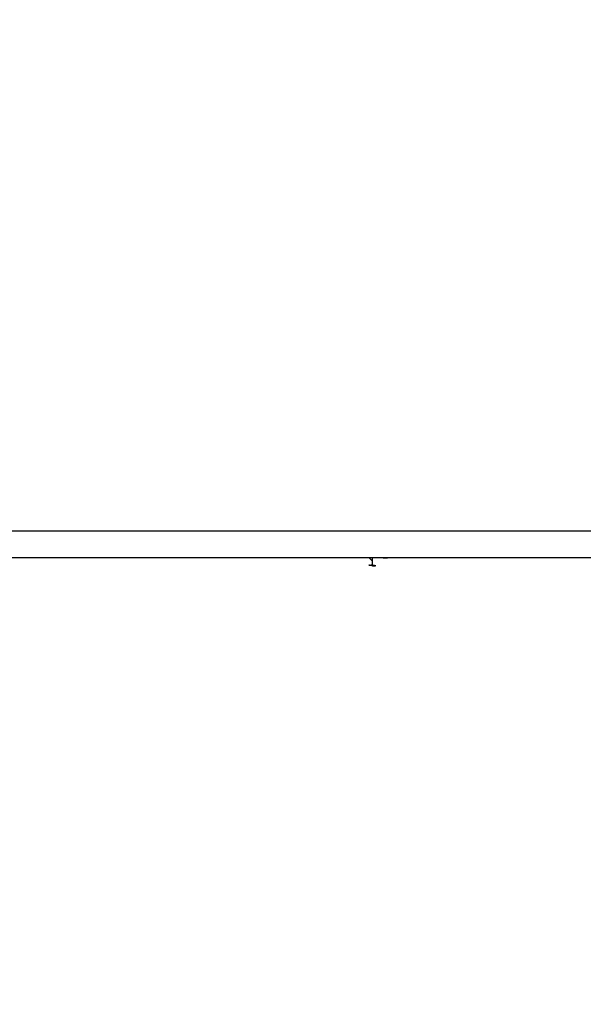
# Model space of a CAD drawing. Units: millimetres. Extents: x -663 to 21528, y -410 to 15997.
# Drawn here: x 11425 to 12146, y 852 to 2113 of the extents above; entities that cross this region are included whole.
import ezdxf

# ---------------------------------------------------------------- set-up
doc = ezdxf.new("R2010")
doc.units = ezdxf.units.MM
doc.layers.add('Dimensions', color=7, linetype='Continuous')
doc.styles.get("Standard").update_dxf_attribs({"font": 'arial.ttf'})
doc.dimstyles.new('Leikkiset keinu', dxfattribs={"dimtxt": 150, "dimasz": 2.5, "dimexe": 0.06, "dimexo": 0.625, "dimtad": 0, "dimtih": 1, "dimtoh": 1, "dimdec": 0, "dimtxsty": 'Standard', "dimcen": 2.5, "dimadec": 0, "dimazin": 0, "dimtfac": 1, "dimtmove": 0, "dimatfit": 3, "dimfxl": 1, "dimarcsym": 0})

# ---------------------------------------------------------------- blocks, each defined once
blk = doc.blocks.new('*D3')
at = {"layer": 'Defpoints', "color": 0}
for p in [(759.4, 6441.2), (21526.2, 6441.2), (21526.2, -311.2)]:
    blk.add_point(p, dxfattribs=at)
at = {"layer": 'Dimensions', "color": 0, "lineweight": -2}
for p, q in [((759.4, 6440.6), (759.4, -311.2)), ((21526.2, 6440.6), (21526.2, -311.2)), ((761.9, -311.2), (10859, -311.2)), ((21523.7, -311.2), (11426.5, -311.2))]:
    blk.add_line(p, q, dxfattribs=at)
at = {"layer": 'Dimensions', "color": 0}
for points in [[(761.9, -310.7), (761.9, -311.6), (759.4, -311.2)], [(21523.7, -311.6), (21523.7, -310.7), (21526.2, -311.2)]]:
    blk.add_solid(points, dxfattribs=at)
at = {"layer": 'Dimensions', "color": 0, "insert": (11142.8, -311.2), "char_height": 150, "attachment_point": 5}
blk.add_mtext('20767', dxfattribs=at)

msp = doc.modelspace()

# ---------------------------------------------------------------- linework, layer by layer
at = {"color": 0, "linetype": 'Continuous', "lineweight": 25}
for p, q in [((12315.7, 1458.1), (9969.8, 1458.1)), ((9969.8, 1424.4), (12315.7, 1424.4)), ((11872.4, 1414.4), (11871.9, 1414.4)), ((11878.2, 1414.2), (11874.7, 1414.4)), ((11874.7, 1414.4), (11875.5, 1414.3)), ((11875.5, 1414.3), (11876.5, 1413.9)), ((11875.9, 1420.4), (11875.6, 1420.7)), ((11875.9, 1424.4), (11875.9, 1414.3)), ((11876.8, 1413.7), (11876.5, 1413.9)), ((11876.5, 1413.9), (11879.9, 1413.8)), ((11880.2, 1413.6), (11876.8, 1413.7)), ((11878.1, 1414.2), (11878.3, 1414.2)), ((11878.4, 1414.2), (11878.2, 1414.2)), ((11880.3, 1413.8), (11879.4, 1414)), ((11880.2, 1413.6), (11879.9, 1413.8)), ((11880.6, 1413.6), (11880.3, 1413.8)), ((11894.8, 1424.4), (11896.7, 1424.3))]:
    msp.add_line(p, q, dxfattribs=at)
for centre, radius, start, end in [((11843.4, 1448.4), 42.5, 319.2972, 320.0275), ((11880.1, 1413.3), 0.554, 68.2381, 106.008), ((11880.4, 1413.1), 0.547, 65.3089, 110.3467), ((11885.8, 1424), 6.91, 358.7616, 2.7424)]:
    msp.add_arc(centre, radius, start, end, dxfattribs=at)
for points, knots in [([(11871.9, 1414.4), (11871.9, 1414.4), (11871.8, 1414.4), (11872.2, 1414.4), (11872.9, 1414.4), (11873.2, 1414.4)], [0, 0, 0, 0, 0.078099, 0.5389524, 1, 1, 1, 1]), ([(11872, 1424.4), (11872.5, 1423.7), (11873.6, 1422.4), (11874.9, 1421.3), (11875.6, 1420.7)], [0, 0, 0, 0, 0.467076, 1, 1, 1, 1]), ([(11872.4, 1414.4), (11872.4, 1414.4), (11872.4, 1414.4), (11872.5, 1414.4), (11872.9, 1414.4), (11873.6, 1414.4), (11874.3, 1414.4), (11874.5, 1414.4)], [0, 0, 0, 0, 0.07428, 0.268399, 0.449587, 0.815214, 1, 1, 1, 1]), ([(11873.2, 1414.4), (11873.3, 1414.4), (11873.7, 1414.4), (11874.3, 1414.4), (11874.5, 1414.4)], [0, 0, 0, 0, 0.500314, 1, 1, 1, 1]), ([(11875.9, 1414.4), (11875.7, 1414.4), (11875.2, 1414.4), (11874.8, 1414.4), (11874.5, 1414.4)], [0, 0, 0, 0, 0.373211, 1, 1, 1, 1]), ([(11875, 1414.4), (11875, 1414.4), (11875.1, 1414.4), (11875.1, 1414.4), (11875.1, 1414.4)], [0, 0, 0, 0, 0.636794, 1, 1, 1, 1]), ([(11878.3, 1414.2), (11878.5, 1414.2), (11879, 1414.2), (11879.6, 1413.9), (11879.9, 1413.8)], [0, 0, 0, 0, 0.368156, 1, 1, 1, 1]), ([(11888.8, 1424.4), (11889.3, 1424.3), (11890.4, 1424), (11892.4, 1423.8), (11894.6, 1423.9), (11896.1, 1424.1), (11896.8, 1424.4), (11896.9, 1424.4)], [0, 0, 0, 0, 0.178777, 0.447533, 0.725728, 0.971371, 1, 1, 1, 1])]:
    msp.add_open_spline(points, degree=3, knots=knots, dxfattribs=at)

# ---------------------------------------------------------------- dimensions: what is measured, and where the dimension line sits
at = {"layer": 'Dimensions'}
dim = msp.add_linear_dim(base=(21526.2, -311.2), p1=(759.4, 6441.2), p2=(21526.2, 6441.2), dimstyle='Leikkiset keinu', dxfattribs=at)
dim.commit()
dim.dimension.update_dxf_attribs({"geometry": '*D3', "text_midpoint": (11142.8, -311.2)})

doc.saveas('drawing.dxf')
